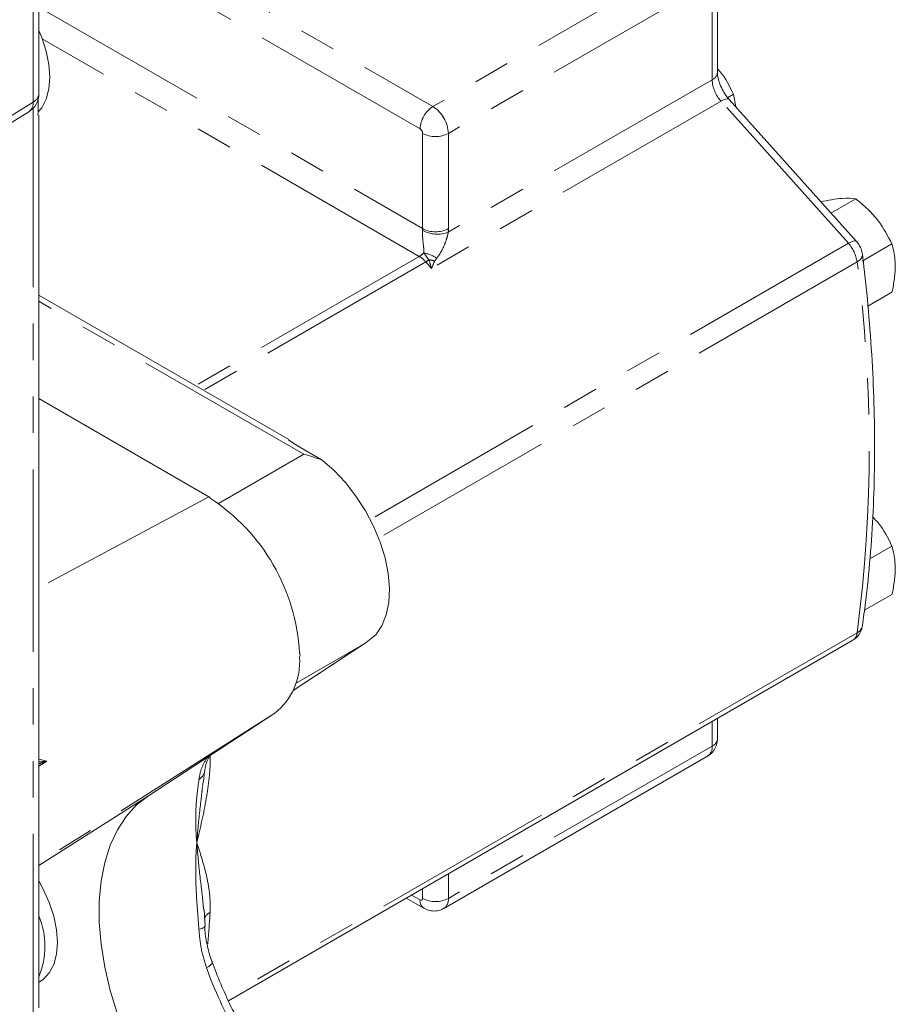
# Model space of a CAD drawing. Units: millimetres. Extents: x 11 to 1180, y 5 to 832.
# Drawn here: x 1092 to 1123, y 634 to 669 of the extents above; entities that cross this region are included whole.
import ezdxf

# ---------------------------------------------------------------- set-up
doc = ezdxf.new("R2010")
doc.units = ezdxf.units.MM
doc.linetypes.add('PHANTOM', pattern=[12.7, 6.35, -1.27, 1.27, -1.27, 1.27, -1.27])

msp = doc.modelspace()

# ---------------------------------------------------------------- linework, layer by layer
at = {"color": 7, "linetype": 'Continuous', "lineweight": 15}
for p, q in [((1092.9431, 666.1698), (1092.9431, 677.1931)), ((1116.5937, 666.9078), (1116.5937, 670.3484)), ((1117.1545, 666.1442), (1116.9529, 666.0278)), ((1117.1545, 666.1442), (1117.2367, 665.7066)), ((1092.9148, 665.9655), (1092.9148, 665.5372)), ((1121.4399, 661.0169), (1117.002, 665.9686)), ((1056.4071, 643.1338), (1092.5879, 665.5321)), ((1092.9148, 665.5372), (1092.9112, 665.4199)), ((1092.9403, 634.3214), (1092.9403, 665.4202)), ((1121.4136, 662.5059), (1120.5514, 662.0082)), ((1122.6774, 660.9337), (1121.637, 660.3331)), ((1101.6503, 654.1209), (1092.9403, 659.1491)), ((1122.6774, 659.2486), (1121.837, 658.7635)), ((1098.8654, 652.1269), (1092.9403, 655.5473)), ((1101.6412, 654.1027), (1101.8965, 653.9282)), ((1101.8965, 653.9282), (1102.8108, 653.4004)), ((1122.6774, 650.4081), (1121.9101, 649.9652)), ((1122.6774, 648.723), (1121.7179, 648.1691)), ((1099.5507, 634.5647), (1121.31, 647.1261)), ((1101.8043, 645.3794), (1104.2776, 647.001)), ((1101.1673, 644.5887), (1096.7633, 641.7113)), ((1116.5937, 643.6973), (1116.5937, 644.4035)), ((1107.0586, 637.7832), (1116.2499, 643.0892)), ((1105.7484, 638.1426), (1106.3602, 637.7895)), ((1098.6762, 637.8028), (1098.6797, 637.7414)), ((1098.7374, 637.1681), (1098.7039, 637.7429)), ((1092.9403, 635.2088), (1092.9691, 635.2254))]:
    msp.add_line(p, q, dxfattribs=at)
at = {"color": 8, "linetype": 'PHANTOM', "lineweight": 0}
for p, q in [((1092.7417, 665.8745), (1092.7417, 676.8978)), ((1093.2971, 673.4408), (1106.6776, 665.7164)), ((1106.2286, 664.9387), (1092.9431, 672.6082)), ((1115.8689, 671.0224), (1106.6776, 665.7164)), ((1116.4077, 670.0892), (1107.2165, 664.7831)), ((1116.4077, 666.6486), (1116.4077, 670.0892)), ((1092.9431, 669.1861), (1106.3184, 661.4647)), ((1106.199, 660.4968), (1093.0588, 668.0824)), ((1116.4077, 666.6486), (1107.2102, 661.339)), ((1056.5559, 643.4731), (1092.7417, 665.8745)), ((1116.7188, 665.9051), (1106.6295, 660.0807)), ((1121.1568, 660.9534), (1116.7188, 665.9051)), ((1092.7389, 634.0261), (1092.7389, 665.6553)), ((1106.3184, 661.4647), (1106.3184, 664.7831)), ((1107.2165, 664.7831), (1107.2165, 661.4647)), ((1121.1568, 660.9534), (1104.4912, 651.3326)), ((1106.199, 660.4968), (1098.4024, 655.9959)), ((1106.4267, 660.307), (1098.6806, 655.8353)), ((1121.4617, 660.3072), (1104.7855, 650.6803)), ((1106.5387, 660.3789), (1106.3547, 660.6188)), ((1106.6295, 660.0807), (1106.4267, 660.307)), ((1106.8096, 660.4363), (1106.7381, 660.3385)), ((1102.174, 653.6039), (1092.9403, 658.9344)), ((1099.2026, 651.8885), (1102.174, 653.6039)), ((1098.8654, 652.1269), (1092.9403, 648.9454)), ((1121.4617, 647.3848), (1099.4858, 634.6984)), ((1101.8048, 645.3805), (1104.2223, 646.9656)), ((1101.8926, 645.6207), (1104.2223, 646.9656)), ((1101.1673, 644.5887), (1092.9403, 639.3582)), ((1116.4077, 643.4381), (1116.4077, 644.2961)), ((1116.4077, 643.4381), (1107.2165, 638.1321)), ((1092.9403, 642.9774), (1093.2236, 642.9099)), ((1093.2236, 642.9099), (1092.9403, 642.7406)), ((1098.7831, 643.0019), (1098.8146, 643.0515)), ((1096.7633, 641.7113), (1092.9403, 639.2808)), ((1107.2165, 638.9901), (1107.2165, 638.1321)), ((1106.3184, 638.1321), (1106.3184, 638.4717)), ((1105.9345, 638.25), (1106.2286, 638.0802))]:
    msp.add_line(p, q, dxfattribs=at)
at = {"color": 7, "linetype": 'Continuous', "lineweight": 15, "flags": 128}
for points in [[(1092.9431, 668.363), (1093.0412, 668.1284), (1093.1975, 667.6512), (1093.2932, 667.1835), (1093.3254, 666.7395), (1093.2932, 666.3328), (1093.1975, 665.9756), (1093.0412, 665.6788), (1092.9174, 665.5307)], [(1102.8108, 653.4004), (1103.2289, 653.0406), (1103.6264, 652.6203), (1103.994, 652.1494), (1104.323, 651.6388), (1104.6056, 651.1006), (1104.8352, 650.5476), (1105.0065, 649.9926), (1105.1153, 649.4488), (1105.1591, 648.929), (1105.1369, 648.4453), (1105.0492, 648.0093), (1104.898, 647.631), (1104.687, 647.3195)], [(1096.7633, 641.7113), (1096.3499, 641.387), (1095.9875, 640.9883), (1095.6797, 640.5191), (1095.4296, 639.9841), (1095.2399, 639.3889), (1095.1123, 638.7393), (1095.0482, 638.0419), (1095.0482, 637.3038), (1095.1123, 636.5324), (1095.2399, 635.7355), (1095.4296, 634.9211), (1095.6797, 634.0975), (1095.9875, 633.2729), (1096.3499, 632.4557), (1096.7633, 631.6542)], [(1092.9403, 638.7392), (1093.0943, 638.46), (1093.3064, 637.9878), (1093.4626, 637.5106), (1093.5583, 637.0429), (1093.5906, 636.5989), (1093.5583, 636.1922), (1093.4626, 635.835), (1093.3064, 635.5382), (1093.0943, 635.3109), (1092.9691, 635.2254)]]:
    msp.add_lwpolyline(points, dxfattribs=at)
at = {"color": 8, "linetype": 'PHANTOM', "lineweight": 0, "flags": 128}
for points in [[(1116.7188, 665.9051), (1116.8028, 665.9488), (1116.8762, 665.9769), (1116.9363, 665.9884), (1116.9808, 665.9829), (1117.002, 665.9686)], [(1121.1568, 660.9534), (1121.2407, 660.9971), (1121.3142, 661.0252), (1121.3743, 661.0367), (1121.4187, 661.0312), (1121.4399, 661.0169)], [(1121.4617, 660.3072), (1121.5408, 660.3612), (1121.5998, 660.42), (1121.6364, 660.4813), (1121.6492, 660.5427), (1121.6481, 660.5625)], [(1098.7831, 643.0019), (1098.863, 643.0616), (1098.9081, 643.1126)], [(1098.5208, 637.0491), (1098.5812, 637.0668), (1098.6325, 637.0855), (1098.6738, 637.1048), (1098.7043, 637.1244), (1098.7235, 637.1439), (1098.731, 637.163), (1098.731, 637.1676)], [(1098.7831, 635.7145), (1098.863, 635.7648), (1098.9247, 635.8127), (1098.9657, 635.8562), (1098.9844, 635.8938), (1098.9832, 635.9174)]]:
    msp.add_lwpolyline(points, dxfattribs=at)
at = {"color": 8, "linetype": 'PHANTOM', "lineweight": 0}
for centre, radius, start, end in [((1116.2759, 666.9395), 0.3194, 294.37707, 354.3028), ((1117.5894, 666.7062), 1.1831, 182.79132, 222.62019), ((1092.579, 666.2018), 0.3656, 296.42097, 354.9634), ((1092.3676, 665.8367), 0.3759, 305.87113, 5.77011), ((1107.2035, 664.8943), 0.9759, 122.60553, 177.39456), ((1106.0466, 664.7299), 1.1711, 2.60602, 57.39398), ((1106.1235, 664.7743), 0.1952, 2.60331, 57.39523), ((1106.7674, 665.6497), 0.976, 242.60955, 297.39006), ((1105.6659, 661.4656), 0.6525, 354.39047, 359.91912), ((1106.8327, 662.3665), 1.0946, 241.79056, 290.17276), ((1106.7674, 662.3313), 0.976, 242.60955, 297.39006), ((1105.914, 661.4664), 1.3025, 354.38506, 359.9246), ((1120.2409, 660.1262), 1.2342, 8.43628, 42.09007), ((1105.8139, 661.1484), 0.7569, 300.58357, 315.605), ((1105.7122, 659.681), 0.9499, 41.22004, 59.17168), ((1106.164, 659.4854), 1.1494, 55.82392, 80.44811), ((1105.6616, 661.6232), 1.5224, 300.16761, 305.17927), ((1106.3886, 659.1259), 1.2619, 73.92432, 83.16833), ((1072.5109, 653.846), 49.3754, 352.48076, 7.51924), ((1121.3088, 647.6923), 0.3434, 296.43357, 349.47173), ((1121.1268, 647.4074), 0.3357, 303.08468, 356.13963), ((1116.2759, 643.729), 0.3194, 294.37707, 354.3028), ((1116.0343, 643.3969), 0.3757, 305.01521, 6.29558), ((1098.2399, 642.678), 0.4925, 304.77804, 351.28593), ((1106.5292, 638.0411), 0.3031, 172.58129, 236.15102), ((1106.2637, 638.1232), 0.0555, 230.79761, 9.21896), ((1106.7674, 638.9987), 0.976, 242.60955, 297.39006), ((1106.8344, 638.0946), 0.3839, 305.94108, 5.59704), ((1099.108, 637.2516), 0.4405, 117.03968, 155.02474), ((1055.1827, 640.1848), 43.7989, 355.232, 356.67433), ((1113.8137, 641.1933), 15.998, 200.0272, 208.97133)]:
    msp.add_arc(centre, radius, start, end, dxfattribs=at)
at = {"color": 7, "linetype": 'Continuous', "lineweight": 15}
for centre, radius, start, end in [((1092.1931, 666.1698), 0.75, 301.76021, 0), ((1095.1298, 646.2967), 6.909, 3.18073, 56.81925), ((1099.7577, 646.3755), 2.2759, 308.26893, 3.94032), ((1090.3893, 636.4641), 2.7619, 337.46402, 22.53598)]:
    msp.add_arc(centre, radius, start, end, dxfattribs=at)
for points, knots in [([(1116.5937, 667.0351), (1116.6229, 667.0034), (1116.8683, 666.7358), (1117.0204, 666.4213), (1117.1545, 666.1442)], [0, 0, 0, 0, 0.1187128, 1, 1, 1, 1]), ([(1117.002, 665.9686), (1116.9761, 665.9988), (1116.8988, 666.0891), (1116.7818, 666.2684), (1116.6741, 666.497), (1116.6108, 666.7115), (1116.5945, 666.8439), (1116.5938, 666.8985), (1116.5937, 666.9078)], [0, 0, 0, 0, 0.1101033, 0.3281621, 0.5483613, 0.7660992, 0.9601936, 1, 1, 1, 1]), ([(1120.1984, 662.4021), (1120.3237, 662.4271), (1120.5938, 662.4812), (1121.0449, 662.5381), (1121.2708, 662.5184), (1121.4136, 662.5059)], [0, 0, 0, 0, 0.2414434, 0.5206717, 1, 1, 1, 1]), ([(1121.4136, 662.5059), (1121.5556, 662.3882), (1121.8426, 662.1502), (1122.309, 661.6361), (1122.5347, 661.2057), (1122.6774, 660.9337)], [0, 0, 0, 0, 0.2648616, 0.5354696, 1, 1, 1, 1]), ([(1121.6481, 660.5627), (1121.6347, 660.6294), (1121.6061, 660.7713), (1121.5205, 660.9217), (1121.4555, 660.9985), (1121.4399, 661.0169)], [0, 0, 0, 0, 0.4033001, 0.8569236, 1, 1, 1, 1]), ([(1122.6774, 660.9337), (1122.7206, 660.7556), (1122.7933, 660.4559), (1122.7931, 659.956), (1122.744, 659.5694), (1122.6941, 659.329), (1122.6774, 659.2486)], [0, 0, 0, 0, 0.3656412, 0.6151011, 0.8712898, 1, 1, 1, 1]), ([(1121.6465, 647.6294), (1121.6833, 647.8996), (1121.7902, 648.6824), (1121.924, 650.0082), (1122.0293, 651.6172), (1122.0775, 653.2618), (1122.0694, 654.9388), (1122.005, 656.6457), (1121.8859, 658.3498), (1121.7563, 659.6605), (1121.6686, 660.3916), (1121.6481, 660.5627)], [0, 0, 0, 0, 0.0679111, 0.196701, 0.3255017, 0.4543108, 0.5831205, 0.7119249, 0.8407202, 0.9627344, 1, 1, 1, 1]), ([(1102.8108, 653.4004), (1102.6011, 653.4751), (1102.3894, 653.5505), (1102.176, 653.6034), (1102.174, 653.6039)], [0, 0, 0, 0, 0.9909579, 1, 1, 1, 1]), ([(1098.911, 652.0792), (1098.9053, 652.0892), (1098.8953, 652.1069), (1098.8744, 652.1209), (1098.8654, 652.1269)], [0, 0, 0, 0, 0.56901637, 1, 1, 1, 1]), ([(1122.0067, 651.4216), (1122.074, 651.3497), (1122.3607, 651.0437), (1122.5401, 650.6837), (1122.6774, 650.4081)], [0, 0, 0, 0, 0.2347071, 1, 1, 1, 1]), ([(1122.6774, 650.4081), (1122.7206, 650.23), (1122.7933, 649.9302), (1122.7931, 649.4304), (1122.744, 649.0438), (1122.6941, 648.8034), (1122.6774, 648.723)], [0, 0, 0, 0, 0.3656406, 0.6151017, 0.8712897, 1, 1, 1, 1]), ([(1121.3069, 647.1315), (1121.3222, 647.1382), (1121.4064, 647.1745), (1121.5164, 647.2978), (1121.6131, 647.465), (1121.6364, 647.5801), (1121.6465, 647.6294)], [0, 0, 0, 0, 0.0798601, 0.4387623, 0.7598933, 1, 1, 1, 1]), ([(1104.2223, 646.9656), (1104.2238, 646.9665), (1104.389, 647.07), (1104.5387, 647.1953), (1104.687, 647.3195)], [0, 0, 0, 0, 0.00904869, 1, 1, 1, 1]), ([(1102.0282, 646.5319), (1102.0342, 646.5495), (1102.0464, 646.5855), (1102.0481, 646.6344), (1102.0386, 646.664), (1102.0303, 646.6767), (1102.0282, 646.68)], [0, 0, 0, 0, 0.3010154, 0.6166457, 0.899415, 1, 1, 1, 1]), ([(1116.2433, 643.0966), (1116.2905, 643.1235), (1116.3996, 643.1857), (1116.5118, 643.3446), (1116.5828, 643.5229), (1116.5903, 643.6425), (1116.5937, 643.6973)], [0, 0, 0, 0, 0.2206102, 0.5103354, 0.7755284, 1, 1, 1, 1]), ([(1098.7283, 642.6026), (1098.7305, 642.6212), (1098.7432, 642.7335), (1098.7985, 642.8964), (1098.8615, 643.0497), (1098.9168, 643.1274), (1098.9201, 643.132)], [0, 0, 0, 0, 0.1013838, 0.612967, 0.9771636, 1, 1, 1, 1]), ([(1098.6506, 642.0262), (1098.6666, 642.1596), (1098.6906, 642.3579), (1098.7169, 642.5436), (1098.7255, 642.6044)], [0, 0, 0, 0, 0.6726507, 1, 1, 1, 1]), ([(1106.3602, 637.7895), (1106.426, 637.7583), (1106.5564, 637.6966), (1106.7744, 637.6865), (1106.9496, 637.7169), (1107.0316, 637.7758), (1107.0544, 637.7921)], [0, 0, 0, 0, 0.2964603, 0.5876903, 0.8855986, 1, 1, 1, 1]), ([(1098.9824, 635.9176), (1098.979, 635.9258), (1098.9072, 636.101), (1098.8114, 636.4715), (1098.7314, 636.8834), (1098.7219, 637.1197), (1098.7201, 637.1641)], [0, 0, 0, 0, 0.0208903, 0.4485025, 0.8962213, 1, 1, 1, 1]), ([(1100.0457, 633.5861), (1099.9737, 633.7191), (1099.7638, 634.1063), (1099.448, 634.761), (1099.1724, 635.4084), (1099.0289, 635.7946), (1098.9833, 635.9173)], [0, 0, 0, 0, 0.1749414, 0.5095645, 0.8441066, 1, 1, 1, 1])]:
    msp.add_open_spline(points, degree=3, knots=knots, dxfattribs=at)
at = {"color": 8, "linetype": 'PHANTOM', "lineweight": 0}
for points, knots in [([(1106.3547, 660.6188), (1106.3563, 660.6401), (1106.3632, 660.7332), (1106.3434, 660.9098), (1106.3179, 661.1325), (1106.3086, 661.3054), (1106.3137, 661.3789), (1106.3153, 661.4019)], [0, 0, 0, 0, 0.0943652, 0.4142103, 0.7130415, 0.910445, 1, 1, 1, 1]), ([(1107.2102, 661.339), (1107.2052, 661.3127), (1107.1889, 661.2264), (1107.1316, 661.0296), (1107.0265, 660.7711), (1106.9127, 660.5679), (1106.8301, 660.4624), (1106.8096, 660.4363)], [0, 0, 0, 0, 0.0797732, 0.2621775, 0.5507747, 0.8885839, 1, 1, 1, 1]), ([(1106.6295, 660.0807), (1106.6292, 660.0817), (1106.5971, 660.1778), (1106.5678, 660.2789), (1106.5387, 660.3789)], [0, 0, 0, 0, 0.0107691, 1, 1, 1, 1]), ([(1106.7381, 660.3385), (1106.7013, 660.2516), (1106.6641, 660.1638), (1106.6299, 660.0815), (1106.6295, 660.0807)], [0, 0, 0, 0, 0.98965, 1, 1, 1, 1]), ([(1093.2236, 642.9099), (1093.222, 642.9093), (1093.1472, 642.8849), (1093.0522, 642.8524), (1092.96, 642.8261), (1092.9403, 642.8205)], [0, 0, 0, 0, 0.0174934, 0.7900762, 1, 1, 1, 1]), ([(1092.9403, 642.8833), (1093.033, 642.8915), (1093.1275, 642.8998), (1093.2219, 642.9097), (1093.2236, 642.9099)], [0, 0, 0, 0, 0.9810741, 1, 1, 1, 1]), ([(1098.9113, 643.1148), (1098.9118, 643.1021), (1098.9215, 642.8566), (1098.8911, 642.3554), (1098.7461, 641.3508), (1098.571, 640.5846), (1098.4478, 640.0731), (1098.4472, 640.0705)], [0, 0, 0, 0, 0.0132127, 0.2559894, 0.4992636, 0.9974791, 1, 1, 1, 1]), ([(1098.5208, 642.2735), (1098.541, 642.3927), (1098.5818, 642.6333), (1098.7156, 642.8784), (1098.7831, 643.0019)], [0, 0, 0, 0, 0.4956397, 1, 1, 1, 1]), ([(1098.4472, 640.0705), (1098.447, 640.0729), (1098.445, 640.0936), (1098.4175, 640.3903), (1098.3905, 641.0448), (1098.4519, 641.769), (1098.5051, 642.1584), (1098.5208, 642.2735)], [0, 0, 0, 0, 0.0028316, 0.0245396, 0.3523889, 0.8086387, 1, 1, 1, 1]), ([(1098.644, 642.0077), (1098.6304, 641.8884), (1098.5769, 641.4161), (1098.5013, 640.7787), (1098.459, 640.2445), (1098.4486, 640.0905), (1098.4474, 640.0733), (1098.4472, 640.0705)], [0, 0, 0, 0, 0.1947054, 0.7709327, 0.9743392, 0.9959214, 1, 1, 1, 1]), ([(1098.5208, 637.0491), (1098.487, 637.4659), (1098.4188, 638.3095), (1098.3972, 639.3003), (1098.4306, 639.8785), (1098.447, 640.0679), (1098.4472, 640.0705)], [0, 0, 0, 0, 0.3944699, 0.7982026, 0.9971682, 1, 1, 1, 1]), ([(1098.4472, 640.0705), (1098.4478, 640.0687), (1098.5687, 639.7062), (1098.7424, 639.1653), (1098.8908, 638.3988), (1098.9218, 637.9453), (1098.9097, 637.6849), (1098.9078, 637.6439)], [0, 0, 0, 0, 0.0024405, 0.4757549, 0.7157949, 0.9553235, 1, 1, 1, 1]), ([(1098.4472, 640.0705), (1098.4474, 640.068), (1098.4486, 640.0521), (1098.459, 639.9097), (1098.5024, 639.4084), (1098.5775, 638.6946), (1098.6614, 638.0764), (1098.6749, 637.8266), (1098.6762, 637.8028)], [0, 0, 0, 0, 0.0035141, 0.022109, 0.1973602, 0.6938289, 0.9707844, 1, 1, 1, 1]), ([(1098.7831, 635.7145), (1098.7167, 635.9294), (1098.5826, 636.3636), (1098.5415, 636.819), (1098.5208, 637.0491)], [0, 0, 0, 0, 0.494738, 1, 1, 1, 1])]:
    msp.add_open_spline(points, degree=3, knots=knots, dxfattribs=at)

doc.saveas('drawing.dxf')
